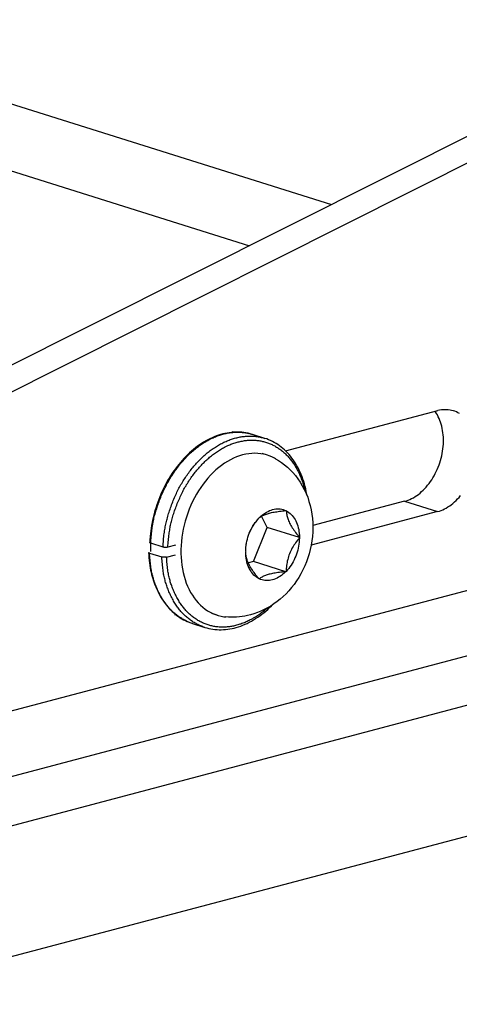
# Model space of a CAD drawing. Extents: x -48 to 58, y -42 to 40.
# Drawn here: x 45 to 45, y 7 to 9 of the extents above; entities that cross this region are included whole.
import ezdxf

# ---------------------------------------------------------------- set-up
doc = ezdxf.new("R2010")
doc.units = 0
doc.header["$LTSCALE"] = 0.605
doc.header["$MEASUREMENT"] = 0
doc.layers.get('0').update_dxf_attribs({"linetype": 'CONTINUOUS'})
doc.layers.add('02___PRT_ALL_AXES', color=7, linetype='CONTINUOUS')

msp = doc.modelspace()

# ---------------------------------------------------------------- linework, layer by layer
at = {"color": 7}
for p, q in [((40.6612, 10.0428), (45.1614, 8.63)), ((41.7239, 9.6066), (45.0356, 8.5669)), ((45.7233, 8.9118), (44.1756, 8.1355)), ((45.7737, 8.896), (44.226, 8.1197)), ((44.1145, 7.7086), (48.2776, 8.8089)), ((44.1647, 7.6218), (48.3278, 8.722)), ((44.2949, 7.5809), (48.458, 8.6812)), ((44.3953, 7.4073), (48.5583, 8.5075)), ((45.0089, 8.2828), (45.0122, 8.2818)), ((45.0388, 8.2788), (45.0403, 8.2783)), ((45.0591, 8.2724), (45.0403, 8.2783)), ((45.0632, 8.2466), (45.0549, 8.2492)), ((45.0914, 8.1619), (45.0918, 8.162)), ((45.0918, 8.162), (45.0919, 8.1619)), ((45.0919, 8.1619), (45.0921, 8.1615)), ((45.0502, 8.1505), (45.0505, 8.1511)), ((45.0505, 8.1511), (45.051, 8.1512)), ((45.0628, 8.1363), (45.0543, 8.1534)), ((45.042, 8.0841), (45.0628, 8.1363)), ((45.1124, 8.1207), (45.0628, 8.1363)), ((45.1121, 8.1212), (45.1124, 8.1207)), ((45.1124, 8.1207), (45.1121, 8.1201)), ((44.9034, 8.1061), (44.8846, 8.112)), ((44.9227, 8.1091), (44.9108, 8.106)), ((45.0297, 8.0989), (45.0299, 8.0995)), ((45.0299, 8.0984), (45.0297, 8.0989)), ((44.8827, 8.097), (44.9015, 8.0911)), ((44.9088, 8.0909), (44.9227, 8.0943)), ((45.042, 8.0841), (45.034, 8.082)), ((45.0915, 8.0685), (45.042, 8.0841)), ((45.0915, 8.0685), (45.0911, 8.0684)), ((45.0918, 8.0691), (45.0915, 8.0685)), ((45.0502, 8.0576), (45.05, 8.0581)), ((45.0507, 8.0577), (45.0502, 8.0576)), ((44.9212, 8.0033), (44.9235, 8.0026)), ((44.9864, 8.0021), (44.9781, 8.0047)), ((44.9438, 7.991), (44.9424, 7.9916)), ((44.9486, 7.9894), (44.9463, 7.9901)), ((44.9486, 7.9894), (44.9674, 7.9835))]:
    msp.add_line(p, q, dxfattribs=at)
for points in [[(45.0403, 8.2783), (45.0396, 8.2785), (45.0366, 8.2794), (45.0335, 8.2801), (45.0304, 8.2807), (45.0273, 8.2812), (45.0242, 8.2816), (45.021, 8.2818), (45.0178, 8.2819), (45.0146, 8.2819), (45.0113, 8.2817), (45.0081, 8.2814), (45.0048, 8.281), (45.0015, 8.2805), (44.9982, 8.2799), (44.9949, 8.2791), (44.9916, 8.2782), (44.9883, 8.2771), (44.9851, 8.276), (44.9818, 8.2747), (44.9785, 8.2733), (44.9753, 8.2718), (44.972, 8.2701), (44.9688, 8.2684), (44.9656, 8.2665), (44.9624, 8.2645), (44.9593, 8.2624), (44.9562, 8.2602), (44.9531, 8.2578), (44.95, 8.2554), (44.947, 8.2528), (44.944, 8.2502), (44.9411, 8.2474), (44.9383, 8.2446), (44.9355, 8.2417), (44.9327, 8.2387), (44.9301, 8.2356), (44.9274, 8.2325), (44.9249, 8.2292), (44.9224, 8.2259), (44.9199, 8.2225), (44.9175, 8.219), (44.9151, 8.2153), (44.9128, 8.2116), (44.9105, 8.2077), (44.9083, 8.2037), (44.9062, 8.1997), (44.9041, 8.1956), (44.9022, 8.1914), (44.9003, 8.1872), (44.8986, 8.1831), (44.897, 8.1791), (44.8955, 8.175), (44.8941, 8.171), (44.8928, 8.1671), (44.8915, 8.1632), (44.8903, 8.1593), (44.8893, 8.1554), (44.8883, 8.1515), (44.8874, 8.1475), (44.8866, 8.1435), (44.8859, 8.1394), (44.8853, 8.1353), (44.8847, 8.1312), (44.8843, 8.1269), (44.8838, 8.1223), (44.8834, 8.1175), (44.8832, 8.1131)], [(44.8846, 8.112), (44.8847, 8.1146), (44.8849, 8.1172), (44.8851, 8.1199), (44.8853, 8.1224), (44.8856, 8.1249), (44.8858, 8.1273), (44.8861, 8.1297), (44.8863, 8.1319), (44.8866, 8.1342), (44.8869, 8.1363), (44.8873, 8.1385), (44.8876, 8.1405), (44.888, 8.1425), (44.8884, 8.1445), (44.8888, 8.1465), (44.8892, 8.1485), (44.8896, 8.1505), (44.8901, 8.1524), (44.8906, 8.1544), (44.8912, 8.1565), (44.8917, 8.1585), (44.8924, 8.1606), (44.893, 8.1627), (44.8937, 8.1648), (44.8943, 8.1669), (44.8951, 8.1691), (44.8958, 8.1713), (44.8966, 8.1735), (44.8974, 8.1757), (44.8982, 8.1779), (44.8991, 8.1801), (44.9, 8.1823), (44.9008, 8.1845), (44.9018, 8.1866), (44.9027, 8.1888), (44.9036, 8.1909), (44.9046, 8.193), (44.9056, 8.195), (44.9065, 8.197), (44.9075, 8.199), (44.9085, 8.2009), (44.9095, 8.2029), (44.9106, 8.2047), (44.9116, 8.2066), (44.9127, 8.2085), (44.9138, 8.2103), (44.9149, 8.2121), (44.916, 8.214), (44.9172, 8.2158), (44.9183, 8.2176), (44.9195, 8.2194), (44.9208, 8.2212), (44.922, 8.223), (44.9233, 8.2248), (44.9246, 8.2265), (44.9259, 8.2283), (44.9272, 8.23), (44.9285, 8.2317), (44.9299, 8.2333), (44.9312, 8.235), (44.9326, 8.2366), (44.934, 8.2382), (44.9354, 8.2397), (44.9368, 8.2413), (44.9382, 8.2428), (44.9396, 8.2443), (44.9411, 8.2458), (44.9425, 8.2472), (44.944, 8.2486), (44.9455, 8.25), (44.947, 8.2513), (44.9484, 8.2527), (44.95, 8.254), (44.9515, 8.2552), (44.953, 8.2565), (44.9545, 8.2577), (44.9561, 8.2589), (44.9577, 8.2601), (44.9592, 8.2612), (44.9608, 8.2623), (44.9624, 8.2634), (44.964, 8.2645), (44.9656, 8.2655), (44.9672, 8.2665), (44.9688, 8.2675), (44.9704, 8.2684), (44.9721, 8.2693), (44.9737, 8.2702), (44.9753, 8.271), (44.977, 8.2719), (44.9786, 8.2726), (44.9802, 8.2734), (44.9819, 8.2741), (44.9835, 8.2748), (44.9852, 8.2755), (44.9868, 8.2761), (44.9885, 8.2767), (44.9902, 8.2772), (44.9918, 8.2778), (44.9935, 8.2783), (44.9951, 8.2787), (44.9968, 8.2792), (44.9985, 8.2796), (45.0001, 8.2799), (45.0018, 8.2803), (45.0034, 8.2806), (45.0051, 8.2808), (45.0068, 8.2811), (45.0084, 8.2813), (45.0101, 8.2814), (45.0117, 8.2816), (45.0134, 8.2817), (45.015, 8.2817), (45.0166, 8.2818), (45.0183, 8.2818), (45.0199, 8.2817), (45.0215, 8.2817), (45.0231, 8.2816), (45.0247, 8.2815), (45.0263, 8.2813), (45.0279, 8.2811), (45.0295, 8.2809), (45.031, 8.2806), (45.0326, 8.2803), (45.0341, 8.28)], [(45.0362, 8.2795), (45.0373, 8.2792), (45.0388, 8.2788)], [(44.9034, 8.1061), (44.9035, 8.1088), (44.9037, 8.1116), (44.9039, 8.1143), (44.9042, 8.1169), (44.9044, 8.1195), (44.9047, 8.1219), (44.9049, 8.1243), (44.9052, 8.1266), (44.9055, 8.1289), (44.9058, 8.131), (44.9062, 8.1331), (44.9065, 8.1352), (44.9069, 8.1372), (44.9073, 8.1392), (44.9077, 8.1412), (44.9081, 8.1431), (44.9086, 8.1451), (44.9091, 8.1471), (44.9096, 8.1491), (44.9101, 8.1511), (44.9107, 8.1532), (44.9113, 8.1553), (44.912, 8.1574), (44.9127, 8.1595), (44.9134, 8.1617), (44.9141, 8.1639), (44.9149, 8.1661), (44.9157, 8.1683), (44.9165, 8.1706), (44.9174, 8.1728), (44.9182, 8.1751), (44.9192, 8.1773), (44.9201, 8.1796), (44.921, 8.1818), (44.922, 8.1839), (44.9229, 8.186), (44.9239, 8.1881), (44.9248, 8.1901), (44.9258, 8.1921), (44.9268, 8.194), (44.9278, 8.196), (44.9288, 8.1979), (44.9299, 8.1998), (44.9309, 8.2016), (44.932, 8.2035), (44.9331, 8.2053), (44.9343, 8.2072), (44.9354, 8.209), (44.9366, 8.2109), (44.9378, 8.2127), (44.939, 8.2145), (44.9402, 8.2163), (44.9415, 8.218), (44.9428, 8.2198), (44.9441, 8.2215), (44.9454, 8.2233), (44.9467, 8.2249), (44.948, 8.2266), (44.9494, 8.2283), (44.9507, 8.2299), (44.9521, 8.2315), (44.9535, 8.2331), (44.9549, 8.2347), (44.9563, 8.2362), (44.9578, 8.2377), (44.9592, 8.2392), (44.9606, 8.2406), (44.9621, 8.242), (44.9636, 8.2434), (44.965, 8.2448), (44.9665, 8.2461), (44.968, 8.2474), (44.9696, 8.2487), (44.9711, 8.25), (44.9726, 8.2512), (44.9741, 8.2524), (44.9757, 8.2536), (44.9773, 8.2548), (44.9788, 8.2559), (44.9804, 8.257), (44.982, 8.258), (44.9836, 8.2591), (44.9852, 8.2601), (44.9868, 8.2611), (44.9884, 8.262), (44.99, 8.2629), (44.9916, 8.2638), (44.9933, 8.2647), (44.9949, 8.2655), (44.9965, 8.2663), (44.9982, 8.2671), (44.9998, 8.2678), (45.0015, 8.2685), (45.0031, 8.2692), (45.0048, 8.2698), (45.0064, 8.2705), (45.0081, 8.271), (45.0097, 8.2716), (45.0114, 8.2721), (45.013, 8.2726), (45.0147, 8.273), (45.0164, 8.2734), (45.018, 8.2738), (45.0197, 8.2742), (45.0213, 8.2745), (45.023, 8.2748), (45.0246, 8.275), (45.0263, 8.2752), (45.0279, 8.2754), (45.0296, 8.2756), (45.0312, 8.2757), (45.0328, 8.2758), (45.0345, 8.2759), (45.0361, 8.2759), (45.0377, 8.2759), (45.0393, 8.2758), (45.0409, 8.2757), (45.0425, 8.2756), (45.0441, 8.2755), (45.0457, 8.2753), (45.0473, 8.2751), (45.0489, 8.2749), (45.0505, 8.2746), (45.052, 8.2743), (45.0536, 8.2739), (45.0551, 8.2736), (45.0566, 8.2732), (45.0582, 8.2727), (45.0591, 8.2724)], [(44.9108, 8.106), (44.911, 8.1087), (44.9112, 8.1114), (44.9114, 8.114), (44.9116, 8.1166), (44.9119, 8.119), (44.9121, 8.1214), (44.9124, 8.1237), (44.9126, 8.126), (44.9129, 8.1281), (44.9132, 8.1302), (44.9136, 8.1322), (44.9139, 8.1342), (44.9143, 8.1361), (44.9146, 8.138), (44.915, 8.1399), (44.9154, 8.1417), (44.9159, 8.1436), (44.9163, 8.1455), (44.9168, 8.1474), (44.9174, 8.1494), (44.9179, 8.1514), (44.9185, 8.1534), (44.9192, 8.1554), (44.9198, 8.1575), (44.9205, 8.1596), (44.9212, 8.1617), (44.922, 8.1639), (44.9228, 8.166), (44.9236, 8.1682), (44.9244, 8.1704), (44.9253, 8.1726), (44.9261, 8.1748), (44.927, 8.1769), (44.9279, 8.179), (44.9289, 8.1811), (44.9298, 8.1831), (44.9307, 8.1851), (44.9316, 8.1871), (44.9326, 8.189), (44.9335, 8.1909), (44.9345, 8.1927), (44.9355, 8.1945), (44.9365, 8.1964), (44.9375, 8.1982), (44.9386, 8.1999), (44.9396, 8.2017), (44.9407, 8.2035), (44.9418, 8.2053), (44.943, 8.207), (44.9441, 8.2088), (44.9453, 8.2105), (44.9465, 8.2123), (44.9477, 8.214), (44.9489, 8.2157), (44.9502, 8.2173), (44.9515, 8.219), (44.9527, 8.2206), (44.954, 8.2223), (44.9553, 8.2239), (44.9567, 8.2254), (44.958, 8.227), (44.9593, 8.2285), (44.9607, 8.23), (44.9621, 8.2315), (44.9634, 8.2329), (44.9648, 8.2343), (44.9662, 8.2357), (44.9676, 8.2371), (44.969, 8.2384), (44.9705, 8.2397), (44.9719, 8.241), (44.9733, 8.2423), (44.9748, 8.2435), (44.9763, 8.2448), (44.9778, 8.2459), (44.9792, 8.2471), (44.9807, 8.2482), (44.9822, 8.2494), (44.9838, 8.2504), (44.9853, 8.2515), (44.9868, 8.2525), (44.9883, 8.2535), (44.9899, 8.2545), (44.9914, 8.2554), (44.993, 8.2564), (44.9945, 8.2572), (44.9961, 8.2581), (44.9977, 8.2589), (44.9993, 8.2597), (45.0008, 8.2605), (45.0024, 8.2612), (45.004, 8.2619), (45.0056, 8.2626), (45.0072, 8.2633), (45.0088, 8.2639), (45.0104, 8.2645), (45.012, 8.265), (45.0136, 8.2656), (45.0152, 8.266), (45.0168, 8.2665), (45.0184, 8.2669), (45.02, 8.2673), (45.0216, 8.2677), (45.0232, 8.268), (45.0248, 8.2683), (45.0264, 8.2686), (45.0279, 8.2689), (45.0295, 8.2691), (45.0311, 8.2693), (45.0327, 8.2694), (45.0343, 8.2695), (45.0359, 8.2696), (45.0374, 8.2697), (45.039, 8.2697), (45.0406, 8.2697), (45.0421, 8.2696), (45.0437, 8.2695), (45.0452, 8.2694), (45.0468, 8.2693), (45.0483, 8.2691), (45.0498, 8.2689), (45.0514, 8.2687), (45.0529, 8.2684), (45.0544, 8.2681), (45.0559, 8.2678), (45.0574, 8.2674), (45.0589, 8.267), (45.0603, 8.2666), (45.0618, 8.2662), (45.0632, 8.2657), (45.0647, 8.2651), (45.0661, 8.2646), (45.0675, 8.264), (45.0689, 8.2634), (45.0703, 8.2628), (45.0717, 8.2621), (45.0731, 8.2614), (45.0744, 8.2607), (45.0758, 8.2599), (45.0771, 8.2591), (45.0784, 8.2583), (45.0797, 8.2574), (45.081, 8.2566), (45.0823, 8.2557), (45.0836, 8.2547), (45.0848, 8.2538), (45.0861, 8.2528), (45.0873, 8.2517), (45.0885, 8.2507), (45.0897, 8.2496), (45.0909, 8.2485), (45.092, 8.2474), (45.0932, 8.2462), (45.0943, 8.245), (45.0954, 8.2438), (45.0965, 8.2426), (45.0975, 8.2413), (45.0986, 8.24), (45.0996, 8.2387), (45.1006, 8.2374), (45.1016, 8.236), (45.1026, 8.2346), (45.1036, 8.2332), (45.1045, 8.2318), (45.1054, 8.2303), (45.1063, 8.2288), (45.1072, 8.2273), (45.1081, 8.2258), (45.1089, 8.2242), (45.1097, 8.2227), (45.1105, 8.2211), (45.1113, 8.2195), (45.1121, 8.2178), (45.1128, 8.2162), (45.1135, 8.2145), (45.1142, 8.2128), (45.1149, 8.2111), (45.1155, 8.2094), (45.1162, 8.2076), (45.1168, 8.2058), (45.1173, 8.204), (45.1179, 8.2022), (45.1184, 8.2004), (45.119, 8.1986), (45.1194, 8.1967), (45.1199, 8.1949), (45.1204, 8.193), (45.1205, 8.1922)], [(45.1239, 8.1844), (45.1235, 8.1872), (45.1227, 8.1912), (45.1219, 8.1951), (45.1209, 8.1989), (45.1199, 8.2027), (45.1188, 8.2065), (45.1176, 8.2101), (45.1163, 8.2137), (45.1149, 8.2172), (45.1134, 8.2207), (45.1118, 8.224), (45.1102, 8.2273), (45.1084, 8.2305), (45.1066, 8.2336), (45.1047, 8.2366), (45.1027, 8.2395), (45.1007, 8.2423), (45.0986, 8.245), (45.0964, 8.2476), (45.0941, 8.2501), (45.0917, 8.2525), (45.0893, 8.2548), (45.0869, 8.257), (45.0843, 8.2591), (45.0817, 8.261), (45.0791, 8.2629), (45.0764, 8.2646), (45.0736, 8.2662), (45.0708, 8.2677), (45.0679, 8.2691), (45.065, 8.2703), (45.0621, 8.2714), (45.0591, 8.2724)], [(45.0573, 8.2481), (45.0529, 8.2489), (45.0484, 8.2494), (45.0438, 8.2495), (45.0392, 8.2494), (45.0345, 8.2489), (45.0299, 8.2481), (45.0252, 8.247)], [(45.0632, 8.2466), (45.0617, 8.247), (45.0573, 8.2481)], [(45.0252, 8.247), (45.0205, 8.2456), (45.0158, 8.2439), (45.0112, 8.242), (45.0065, 8.2397), (45.002, 8.2371), (44.9974, 8.2343), (44.993, 8.2311), (44.9886, 8.2277), (44.9843, 8.2241), (44.9802, 8.2202), (44.9761, 8.2161), (44.9722, 8.2117), (44.9683, 8.2071), (44.9647, 8.2024), (44.9611, 8.1974), (44.9578, 8.1922), (44.9546, 8.1869), (44.9515, 8.1814), (44.9487, 8.1758), (44.946, 8.17), (44.9436, 8.1642), (44.9413, 8.1582), (44.9393, 8.1521), (44.9374, 8.146), (44.9358, 8.1399), (44.9344, 8.1336), (44.9332, 8.1274), (44.9323, 8.1212), (44.9316, 8.1149), (44.9311, 8.1087), (44.9308, 8.1025), (44.9308, 8.0964), (44.931, 8.0904), (44.9315, 8.0844), (44.9322, 8.0785), (44.9331, 8.0728), (44.9342, 8.0672), (44.9356, 8.0617), (44.9372, 8.0564), (44.939, 8.0512), (44.941, 8.0462), (44.9432, 8.0415), (44.9456, 8.0369), (44.9483, 8.0325), (44.9511, 8.0284), (44.9541, 8.0245), (44.9572, 8.0209), (44.9606, 8.0175), (44.9641, 8.0144), (44.9677, 8.0115), (44.9715, 8.0089), (44.9755, 8.0067)], [(45.0754, 8.2413), (45.0802, 8.2384), (45.0848, 8.2353), (45.0894, 8.2319), (45.0938, 8.2282), (45.098, 8.2242), (45.1021, 8.22), (45.106, 8.2154), (45.1097, 8.2106), (45.1132, 8.2054), (45.1165, 8.2), (45.1196, 8.1942), (45.1223, 8.1883), (45.1248, 8.1823), (45.1268, 8.1761), (45.1286, 8.1698), (45.1301, 8.1632), (45.1313, 8.1565), (45.1321, 8.1498), (45.1326, 8.143), (45.1328, 8.1362), (45.1326, 8.1294), (45.1321, 8.1226), (45.1313, 8.1159), (45.1301, 8.1092), (45.1287, 8.1026), (45.127, 8.0961), (45.125, 8.0897), (45.1228, 8.0834), (45.1202, 8.0773), (45.1174, 8.0713), (45.1144, 8.0655), (45.1112, 8.0599), (45.1077, 8.0544), (45.104, 8.0492), (45.1001, 8.0442), (45.096, 8.0394), (45.0917, 8.0349), (45.0873, 8.0306), (45.0828, 8.0266), (45.0781, 8.0228), (45.0732, 8.0193), (45.0683, 8.0161), (45.0634, 8.0132), (45.0584, 8.0106), (45.0533, 8.0082), (45.048, 8.0061), (45.0426, 8.0042), (45.0371, 8.0026)], [(45.0754, 8.2413), (45.0741, 8.242), (45.0701, 8.244), (45.0659, 8.2457), (45.0632, 8.2466)], [(45.051, 8.1512), (45.0531, 8.1532), (45.0552, 8.155), (45.0574, 8.1567), (45.0596, 8.1582), (45.0619, 8.1596), (45.0642, 8.1608), (45.0665, 8.1619), (45.0688, 8.1628), (45.0712, 8.1635)], [(45.051, 8.1512), (45.0519, 8.1519), (45.053, 8.1526), (45.054, 8.1532), (45.0552, 8.1539), (45.0564, 8.1545), (45.0576, 8.1551), (45.0589, 8.1557), (45.0603, 8.1562), (45.0617, 8.1567), (45.0632, 8.1572), (45.0647, 8.1577), (45.0663, 8.1581)], [(45.0663, 8.1581), (45.0679, 8.1585), (45.0696, 8.1589), (45.0714, 8.1593), (45.0733, 8.1597), (45.0753, 8.16), (45.0774, 8.1603), (45.0796, 8.1606), (45.0818, 8.1609), (45.0841, 8.1612), (45.0864, 8.1614), (45.0889, 8.1617), (45.0914, 8.1619)], [(45.0712, 8.1635), (45.0735, 8.164), (45.0759, 8.1644), (45.0782, 8.1645), (45.0805, 8.1645), (45.0828, 8.1644), (45.085, 8.164), (45.0872, 8.1635), (45.0893, 8.1628), (45.0914, 8.1619)], [(45.0921, 8.1615), (45.0941, 8.1604), (45.096, 8.1592), (45.0978, 8.1577), (45.0995, 8.1561), (45.1012, 8.1544), (45.1027, 8.1525), (45.1042, 8.1505), (45.1055, 8.1483), (45.1067, 8.1461), (45.1078, 8.1437), (45.1088, 8.1411), (45.1097, 8.1385), (45.1104, 8.1358), (45.111, 8.133), (45.1115, 8.1302), (45.1118, 8.1272), (45.1121, 8.1243), (45.1121, 8.1212)], [(45.0921, 8.1615), (45.0922, 8.1602), (45.0923, 8.1588), (45.0925, 8.1573), (45.0927, 8.1559), (45.093, 8.1544), (45.0934, 8.1529), (45.0938, 8.1513), (45.0944, 8.1497), (45.0949, 8.1481), (45.0956, 8.1464), (45.0964, 8.1446), (45.0972, 8.1429), (45.0981, 8.1411), (45.0991, 8.1393), (45.1002, 8.1376), (45.1013, 8.1358), (45.1025, 8.1339), (45.1037, 8.1321), (45.105, 8.1303), (45.1064, 8.1285), (45.1078, 8.1266), (45.1092, 8.1248), (45.1106, 8.123), (45.1121, 8.1212)], [(45.0369, 8.1306), (45.0381, 8.133), (45.0395, 8.1358), (45.0411, 8.1385), (45.0428, 8.1411), (45.0445, 8.1436), (45.0463, 8.146), (45.0483, 8.1483), (45.0502, 8.1505)], [(45.0371, 8.1309), (45.0382, 8.1331), (45.0393, 8.1351), (45.0405, 8.1372), (45.0418, 8.1392), (45.0431, 8.1412), (45.0444, 8.1431), (45.0458, 8.145), (45.0473, 8.1469), (45.0487, 8.1487), (45.0502, 8.1505)], [(45.0312, 8.1123), (45.0317, 8.115), (45.0325, 8.1181), (45.0334, 8.1212), (45.0344, 8.1242), (45.0355, 8.1272), (45.0367, 8.1302), (45.0369, 8.1306)], [(44.8846, 8.112), (44.8843, 8.1121), (44.8841, 8.1121), (44.884, 8.1122), (44.8838, 8.1123), (44.8836, 8.1124), (44.8835, 8.1125), (44.8834, 8.1126), (44.8833, 8.1127), (44.8832, 8.1128), (44.8832, 8.1129), (44.8832, 8.113), (44.8832, 8.1131)], [(45.1121, 8.1201), (45.1106, 8.1183), (45.1091, 8.1165), (45.1077, 8.1146), (45.1063, 8.1128), (45.105, 8.1108), (45.1037, 8.1089), (45.1024, 8.1069), (45.1012, 8.1048), (45.1001, 8.1027), (45.099, 8.1005), (45.098, 8.0983), (45.097, 8.0961), (45.0962, 8.0939), (45.0954, 8.0917), (45.0948, 8.0894), (45.0942, 8.0872), (45.0936, 8.0849), (45.0932, 8.0826), (45.0928, 8.0804), (45.0925, 8.0781), (45.0922, 8.0758), (45.092, 8.0736), (45.0919, 8.0714), (45.0918, 8.0691)], [(45.1121, 8.1201), (45.112, 8.117), (45.1118, 8.1139), (45.1114, 8.1108), (45.1109, 8.1077), (45.1103, 8.1046), (45.1096, 8.1015), (45.1087, 8.0984), (45.1077, 8.0954), (45.1065, 8.0924), (45.1053, 8.0895), (45.104, 8.0866), (45.1025, 8.0838), (45.1009, 8.0811), (45.0993, 8.0785), (45.0975, 8.076), (45.0957, 8.0736), (45.0938, 8.0713), (45.0918, 8.0691)], [(44.8827, 8.097), (44.8825, 8.0971), (44.8823, 8.0971), (44.8821, 8.0972), (44.8819, 8.0973), (44.8818, 8.0974), (44.8816, 8.0975), (44.8815, 8.0976), (44.8814, 8.0977), (44.8814, 8.0978), (44.8813, 8.0979), (44.8813, 8.098)], [(44.8813, 8.098), (44.8816, 8.094), (44.8819, 8.0898), (44.8823, 8.0857), (44.8828, 8.0819), (44.8832, 8.0782), (44.8838, 8.0746), (44.8844, 8.0711), (44.8851, 8.0677), (44.8858, 8.0644), (44.8867, 8.0611), (44.8876, 8.0579), (44.8886, 8.0547), (44.8897, 8.0516), (44.891, 8.0484), (44.8923, 8.0452), (44.8937, 8.0419), (44.8953, 8.0386), (44.8969, 8.0353), (44.8987, 8.0321), (44.9005, 8.0288), (44.9025, 8.0257), (44.9045, 8.0228), (44.9065, 8.0199), (44.9086, 8.0173), (44.9107, 8.0147), (44.9129, 8.0123), (44.9152, 8.0099), (44.9175, 8.0077), (44.9198, 8.0056), (44.9222, 8.0036), (44.9247, 8.0017), (44.9272, 7.9999), (44.9298, 7.9982), (44.9324, 7.9966), (44.935, 7.9951), (44.9377, 7.9937), (44.9405, 7.9924), (44.9433, 7.9912), (44.9461, 7.9902), (44.9486, 7.9894)], [(44.8843, 8.1121), (44.8842, 8.1099), (44.8842, 8.1029), (44.8843, 8.0995)], [(44.9108, 8.106), (44.9106, 8.1059), (44.9103, 8.1059), (44.91, 8.1058), (44.9097, 8.1058), (44.9094, 8.1057), (44.9091, 8.1057), (44.9088, 8.1056), (44.9084, 8.1056), (44.9081, 8.1056), (44.9077, 8.1056), (44.9074, 8.1056), (44.907, 8.1056), (44.9067, 8.1056), (44.9063, 8.1056), (44.906, 8.1056), (44.9057, 8.1057), (44.9053, 8.1057), (44.905, 8.1057), (44.9047, 8.1058), (44.9044, 8.1058), (44.9041, 8.1059), (44.9039, 8.106), (44.9036, 8.106), (44.9034, 8.1061)], [(45.0299, 8.0995), (45.03, 8.1026), (45.0303, 8.1057), (45.0306, 8.1088), (45.0311, 8.1119), (45.0312, 8.1123)], [(45.0299, 8.0995), (45.03, 8.1017), (45.0302, 8.104), (45.0304, 8.1062), (45.0306, 8.1085), (45.0309, 8.1107), (45.0312, 8.1123)], [(45.05, 8.0581), (45.048, 8.0592), (45.0461, 8.0605), (45.0443, 8.0619), (45.0425, 8.0635), (45.0409, 8.0652), (45.0393, 8.0671), (45.0379, 8.0691), (45.0366, 8.0713), (45.0353, 8.0736), (45.0342, 8.076), (45.0332, 8.0785), (45.0324, 8.0811), (45.0316, 8.0838), (45.031, 8.0866), (45.0306, 8.0894), (45.0302, 8.0924), (45.03, 8.0954), (45.0299, 8.0984)], [(45.05, 8.0581), (45.0485, 8.0599), (45.047, 8.0617), (45.0456, 8.0635), (45.0442, 8.0653), (45.0429, 8.0672), (45.0416, 8.069), (45.0403, 8.0708), (45.0391, 8.0726), (45.038, 8.0744), (45.0369, 8.0762), (45.0359, 8.078), (45.035, 8.0798), (45.0342, 8.0816), (45.0334, 8.0833), (45.0328, 8.0849), (45.0322, 8.0866), (45.0317, 8.0882), (45.0312, 8.0897), (45.0309, 8.0913), (45.0306, 8.0928), (45.0303, 8.0942), (45.0301, 8.0956), (45.03, 8.097), (45.0299, 8.0984)], [(44.9418, 7.9919), (44.9405, 7.9924), (44.9391, 7.9931), (44.9376, 7.9938), (44.9362, 7.9945), (44.9348, 7.9953), (44.9334, 7.9961), (44.932, 7.9969), (44.9306, 7.9978), (44.9292, 7.9987), (44.9278, 7.9996), (44.9265, 8.0005), (44.9251, 8.0015), (44.9238, 8.0025), (44.9225, 8.0036), (44.9213, 8.0047), (44.92, 8.0058), (44.9187, 8.0069), (44.9175, 8.008), (44.9163, 8.0092), (44.9151, 8.0104), (44.914, 8.0116), (44.9129, 8.0128), (44.9118, 8.0141), (44.9107, 8.0154), (44.9096, 8.0167), (44.9086, 8.018), (44.9075, 8.0194), (44.9065, 8.0208), (44.9055, 8.0222), (44.9045, 8.0237), (44.9035, 8.0252), (44.9025, 8.0268), (44.9015, 8.0284), (44.9006, 8.03), (44.8996, 8.0317), (44.8987, 8.0335), (44.8978, 8.0352), (44.8969, 8.037), (44.8961, 8.0388), (44.8952, 8.0406), (44.8944, 8.0423), (44.8937, 8.0441), (44.8929, 8.0459), (44.8922, 8.0476), (44.8915, 8.0494), (44.8909, 8.0511), (44.8903, 8.0528), (44.8897, 8.0546), (44.8891, 8.0563), (44.8886, 8.0581), (44.8881, 8.0598), (44.8876, 8.0616), (44.8872, 8.0634), (44.8868, 8.0652), (44.8864, 8.067), (44.886, 8.0689), (44.8856, 8.0709), (44.8853, 8.0729), (44.885, 8.075), (44.8846, 8.0771), (44.8844, 8.0794), (44.8841, 8.0817), (44.8838, 8.0841), (44.8835, 8.0866), (44.8833, 8.0891), (44.8831, 8.0916), (44.8829, 8.0943), (44.8827, 8.097)], [(44.9088, 8.0909), (44.9086, 8.0909), (44.9083, 8.0908), (44.908, 8.0908), (44.9077, 8.0907), (44.9074, 8.0907), (44.9071, 8.0907), (44.9068, 8.0906), (44.9064, 8.0906), (44.9061, 8.0906), (44.9058, 8.0906), (44.9054, 8.0906), (44.9051, 8.0906), (44.9047, 8.0906), (44.9044, 8.0906), (44.9041, 8.0906), (44.9037, 8.0907), (44.9034, 8.0907), (44.9031, 8.0907), (44.9028, 8.0908), (44.9025, 8.0908), (44.9023, 8.0909), (44.902, 8.0909), (44.9017, 8.091), (44.9015, 8.0911)], [(44.9674, 7.9835), (44.9672, 7.9835), (44.9656, 7.984), (44.9641, 7.9846), (44.9627, 7.9851), (44.9612, 7.9857), (44.9597, 7.9863), (44.9582, 7.987), (44.9568, 7.9877), (44.9554, 7.9884), (44.9539, 7.9892), (44.9525, 7.99), (44.9511, 7.9908), (44.9497, 7.9916), (44.9483, 7.9925), (44.947, 7.9935), (44.9456, 7.9944), (44.9443, 7.9954), (44.943, 7.9964), (44.9417, 7.9974), (44.9404, 7.9985), (44.9391, 7.9996), (44.9379, 8.0007), (44.9366, 8.0018), (44.9354, 8.003), (44.9342, 8.0042), (44.9331, 8.0054), (44.9319, 8.0066), (44.9308, 8.0079), (44.9297, 8.0092), (44.9287, 8.0105), (44.9276, 8.0118), (44.9266, 8.0131), (44.9255, 8.0145), (44.9245, 8.0159), (44.9235, 8.0174), (44.9226, 8.0189), (44.9216, 8.0204), (44.9206, 8.022), (44.9196, 8.0237), (44.9187, 8.0254), (44.9177, 8.0272), (44.9168, 8.0289), (44.9159, 8.0307), (44.915, 8.0326), (44.9141, 8.0344), (44.9133, 8.0362), (44.9125, 8.038), (44.9118, 8.0398), (44.9111, 8.0416), (44.9104, 8.0434), (44.9097, 8.0451), (44.9091, 8.0469), (44.9085, 8.0486), (44.908, 8.0504), (44.9074, 8.0521), (44.9069, 8.0539), (44.9065, 8.0556), (44.906, 8.0574), (44.9056, 8.0592), (44.9052, 8.0611), (44.9048, 8.063), (44.9044, 8.0649), (44.9041, 8.0669), (44.9038, 8.069), (44.9035, 8.0712), (44.9032, 8.0734), (44.9029, 8.0757), (44.9026, 8.0781), (44.9024, 8.0806), (44.9021, 8.0831), (44.9019, 8.0857), (44.9017, 8.0884), (44.9015, 8.0911)], [(45.0632, 8.0131), (45.0628, 8.0128), (45.0614, 8.0115), (45.0599, 8.0103), (45.0584, 8.009), (45.057, 8.0078), (45.0555, 8.0067), (45.054, 8.0055), (45.0524, 8.0044), (45.0509, 8.0033), (45.0494, 8.0022), (45.0479, 8.0012), (45.0463, 8.0002), (45.0448, 7.9992), (45.0432, 7.9983), (45.0416, 7.9974), (45.0401, 7.9965), (45.0385, 7.9956), (45.0369, 7.9948), (45.0353, 7.994), (45.0337, 7.9932), (45.0322, 7.9924), (45.0306, 7.9917), (45.029, 7.991), (45.0274, 7.9904), (45.0258, 7.9898), (45.0242, 7.9892), (45.0226, 7.9886), (45.0209, 7.9881), (45.0193, 7.9876), (45.0177, 7.9871), (45.0161, 7.9867), (45.0145, 7.9862), (45.0129, 7.9859), (45.0113, 7.9855), (45.0097, 7.9852), (45.0081, 7.9849), (45.0065, 7.9847), (45.0049, 7.9845), (45.0033, 7.9843), (45.0017, 7.9841), (45.0001, 7.984), (44.9985, 7.9839), (44.9969, 7.9838), (44.9953, 7.9838), (44.9937, 7.9838), (44.9922, 7.9839), (44.9906, 7.9839), (44.9891, 7.984), (44.9875, 7.9842), (44.9859, 7.9843), (44.9844, 7.9845), (44.9829, 7.9847), (44.9814, 7.985), (44.9798, 7.9853), (44.9783, 7.9856), (44.9768, 7.986), (44.9753, 7.9864), (44.9739, 7.9868), (44.9724, 7.9872), (44.9709, 7.9877), (44.9695, 7.9882), (44.968, 7.9887), (44.9666, 7.9893), (44.9652, 7.9899), (44.9638, 7.9905), (44.9624, 7.9912), (44.961, 7.9919), (44.9596, 7.9926), (44.9583, 7.9934), (44.9569, 7.9942), (44.9555, 7.995), (44.9542, 7.9959), (44.9529, 7.9968), (44.9516, 7.9977), (44.9503, 7.9986), (44.949, 7.9996), (44.9477, 8.0006), (44.9465, 8.0016), (44.9453, 8.0027), (44.9441, 8.0037), (44.9429, 8.0048), (44.9417, 8.0059), (44.9406, 8.0071), (44.9394, 8.0083), (44.9383, 8.0094), (44.9373, 8.0107), (44.9362, 8.0119), (44.9352, 8.0131), (44.9341, 8.0144), (44.9331, 8.0157), (44.9322, 8.017), (44.9312, 8.0184), (44.9302, 8.0198), (44.9293, 8.0212), (44.9283, 8.0227), (44.9274, 8.0243), (44.9264, 8.0259), (44.9255, 8.0275), (44.9246, 8.0292), (44.9237, 8.0309), (44.9228, 8.0327), (44.9219, 8.0344), (44.9211, 8.0362), (44.9203, 8.038), (44.9195, 8.0398), (44.9188, 8.0415), (44.9181, 8.0433), (44.9174, 8.045), (44.9168, 8.0467), (44.9162, 8.0483), (44.9156, 8.05), (44.9151, 8.0517), (44.9146, 8.0533), (44.9141, 8.055), (44.9136, 8.0567), (44.9132, 8.0584), (44.9128, 8.0601), (44.9124, 8.0619), (44.912, 8.0637), (44.9117, 8.0656), (44.9114, 8.0675), (44.911, 8.0695), (44.9107, 8.0716), (44.9104, 8.0737), (44.9102, 8.076), (44.9099, 8.0783), (44.9097, 8.0807), (44.9094, 8.0832), (44.9092, 8.0857), (44.909, 8.0883), (44.9088, 8.0909)], [(45.0911, 8.0684), (45.0886, 8.0682), (45.0862, 8.0679), (45.0838, 8.0677), (45.0815, 8.0674), (45.0793, 8.0671), (45.0771, 8.0668), (45.075, 8.0665), (45.0731, 8.0662), (45.0712, 8.0658), (45.0693, 8.0654), (45.0676, 8.065), (45.066, 8.0646)], [(45.0911, 8.0684), (45.089, 8.0664), (45.0869, 8.0646), (45.0847, 8.0629), (45.0824, 8.0614), (45.0802, 8.06), (45.0779, 8.0588), (45.0755, 8.0577), (45.0732, 8.0568), (45.0709, 8.0561)], [(45.066, 8.0646), (45.0644, 8.0642), (45.0629, 8.0637), (45.0614, 8.0632), (45.06, 8.0627), (45.0586, 8.0622), (45.0573, 8.0616), (45.0561, 8.061), (45.0549, 8.0604), (45.0537, 8.0598), (45.0527, 8.0591), (45.0517, 8.0584), (45.0507, 8.0577)], [(45.0709, 8.0561), (45.0685, 8.0556), (45.0662, 8.0553), (45.0639, 8.0551), (45.0616, 8.0551), (45.0593, 8.0553), (45.0571, 8.0556), (45.0549, 8.0561), (45.0528, 8.0568), (45.0507, 8.0577)], [(44.9674, 7.9835), (44.9704, 7.9826), (44.9735, 7.9818), (44.9766, 7.9812), (44.9797, 7.9807), (44.9829, 7.9803), (44.9861, 7.98), (44.9893, 7.9799), (44.9925, 7.9799), (44.9958, 7.98), (44.9991, 7.9802), (45.0024, 7.9806), (45.0057, 7.9811), (45.009, 7.9817), (45.0123, 7.9824), (45.0156, 7.9833), (45.019, 7.9843), (45.0223, 7.9855), (45.0256, 7.9867), (45.0289, 7.9881), (45.0322, 7.9896), (45.0354, 7.9912), (45.0387, 7.9929), (45.0419, 7.9948), (45.0451, 7.9968), (45.0483, 7.9989), (45.0514, 8.0011), (45.0545, 8.0034), (45.0576, 8.0058), (45.0607, 8.0083), (45.0637, 8.0109), (45.0666, 8.0137), (45.0695, 8.0165), (45.0705, 8.0175)], [(44.9755, 8.0067), (44.9795, 8.0047), (44.9837, 8.003), (44.9864, 8.0021)], [(44.9864, 8.0021), (44.9879, 8.0016), (44.9923, 8.0005), (44.9967, 7.9997), (44.9995, 7.9994)], [(45.0371, 8.0026), (45.0329, 8.0015), (45.0287, 8.0007), (45.0245, 8), (45.0203, 7.9995), (45.0161, 7.9992), (45.012, 7.999), (45.0078, 7.999), (45.0036, 7.9991), (44.9995, 7.9994)], [(44.9463, 7.9901), (44.945, 7.9906), (44.9438, 7.991)]]:
    msp.add_lwpolyline(points, dxfattribs=at)
at = {"layer": '02___PRT_ALL_AXES', "color": 7}
for p, q in [((45.0911, 8.2531), (45.3241, 8.3147)), ((45.2732, 8.1762), (45.1327, 8.1391)), ((45.2732, 8.1762), (45.3236, 8.1604)), ((45.3236, 8.1604), (45.1302, 8.1093))]:
    msp.add_line(p, q, dxfattribs=at)
for points in [[(45.2732, 8.1762), (45.2759, 8.177), (45.2786, 8.178), (45.2812, 8.1791), (45.2839, 8.1803), (45.2865, 8.1817), (45.2891, 8.1833), (45.2917, 8.185), (45.2943, 8.1868), (45.2967, 8.1888), (45.2992, 8.1909), (45.3016, 8.1932), (45.3039, 8.1956), (45.3062, 8.198), (45.3084, 8.2007), (45.3105, 8.2034), (45.3126, 8.2062), (45.3146, 8.2091), (45.3164, 8.2121), (45.3182, 8.2152), (45.3199, 8.2184), (45.3216, 8.2216), (45.3231, 8.2249), (45.3245, 8.2283), (45.3258, 8.2317), (45.327, 8.2352), (45.3281, 8.2387), (45.329, 8.2422), (45.3299, 8.2458), (45.3306, 8.2494), (45.3312, 8.2529), (45.3317, 8.2565), (45.3321, 8.2601), (45.3324, 8.2637), (45.3325, 8.2672), (45.3325, 8.2707), (45.3324, 8.2742), (45.3322, 8.2776), (45.3318, 8.281), (45.3313, 8.2843), (45.3307, 8.2876), (45.33, 8.2908), (45.3292, 8.2939), (45.3282, 8.2969), (45.3272, 8.2999), (45.326, 8.3027), (45.3247, 8.3054), (45.3233, 8.3081), (45.3218, 8.3106)], [(45.3218, 8.3106), (45.3202, 8.313), (45.3198, 8.3135)], [(45.3479, 8.3144), (45.3476, 8.3145), (45.3451, 8.3152), (45.3426, 8.3157), (45.34, 8.316), (45.3374, 8.3162), (45.3347, 8.3162), (45.3321, 8.3161), (45.3294, 8.3158), (45.3267, 8.3153), (45.3241, 8.3147)], [(45.357, 8.3102), (45.3547, 8.3115), (45.3524, 8.3127), (45.35, 8.3137), (45.3479, 8.3144)], [(45.3236, 8.1604), (45.3263, 8.1612), (45.329, 8.1621), (45.3316, 8.1632), (45.3343, 8.1645), (45.3369, 8.1659), (45.3395, 8.1675), (45.3421, 8.1692), (45.3446, 8.171), (45.3471, 8.173), (45.3496, 8.1751), (45.352, 8.1774), (45.3543, 8.1797), (45.3566, 8.1822), (45.3588, 8.1848)]]:
    msp.add_lwpolyline(points, dxfattribs=at)

doc.saveas('drawing.dxf')
